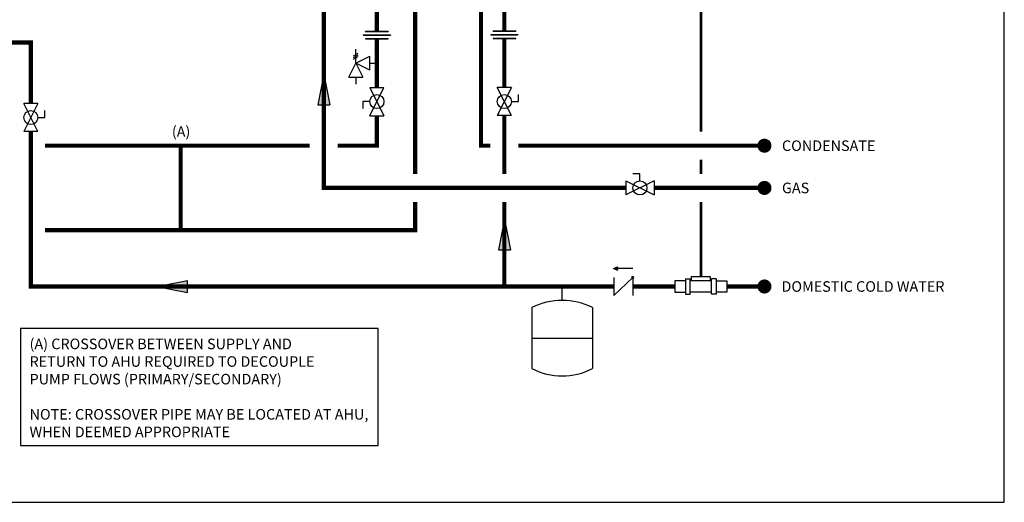
# Model space of a CAD drawing. Units: inches. Extents: x -78 to 51, y 5 to 92.
# Drawn here: x -19 to 51, y 5 to 39 of the extents above; entities that cross this region are included whole.
import ezdxf
from ezdxf.enums import TextEntityAlignment as Align

# ---------------------------------------------------------------- set-up
doc = ezdxf.new("R2010")
doc.units = ezdxf.units.IN
doc.header["$MEASUREMENT"] = 0
doc.linetypes.add('DASHED', pattern=[0.75, 0.5, -0.25])
doc.layers.add('Text', color=2, linetype='Continuous')
doc.styles.add('Navien', font='arial.ttf')
doc.styles.add('ROMANS', font='romans.shx')

# ---------------------------------------------------------------- blocks, each defined once
blk = doc.blocks.new('Full-Port Ball Valve')
at = {"color": 2}
for p, q in [((0.0832, 0.0832), (0.0416, 0.0832)), ((0.0832, 0.0416), (0.0832, 0.0832)), ((0, 0.0416), (0, -0.0416)), ((0, 0.0416), (0.1665, -0.0416)), ((0.1665, 0.0416), (0, -0.0416)), ((0.1665, 0.0416), (0.1665, -0.0416))]:
    blk.add_line(p, q, dxfattribs=at)
blk.add_circle((0.0832, 0), 0.0416, dxfattribs=at)
blk = doc.blocks.new('Pressure Relief Valve - Tankless')
at = {"color": 2}
for p, q in [((-0.0832, 0.1249), (-0.1249, 0.1249)), ((-0.0832, 0.1665), (-0.0832, 0.0832)), ((-0.0832, 0.1665), (0, 0.1249)), ((0, 0.1249), (-0.0832, 0.0832)), ((-0.0416, 0.0416), (0, 0.1249)), ((0, 0.1249), (0.0416, 0.0416)), ((0, 0.1249), (0.0832, 0.1249)), ((0.0234, 0.1384), (0.039, 0.1113)), ((0.0338, 0.1384), (0.0494, 0.1113)), ((0.0442, 0.1384), (0.0598, 0.1113)), ((-0.0416, 0.0416), (0.0416, 0.0416)), ((0, 0.0416), (0, 0))]:
    blk.add_line(p, q, dxfattribs=at)
blk = doc.blocks.new('Union')
at = {"color": 2}
for p, q in [((-0.0806, 0.0238), (0.0806, 0.0238)), ((-0.0806, 0.0238), (-0.0806, 0.0218)), ((-0.0806, 0.0218), (0.0806, 0.0218)), ((-0.0672, 0.0457), (0.0672, 0.0457)), ((-0.0672, 0.0437), (-0.0672, 0.0457)), ((-0.0672, 0.0437), (0.0672, 0.0437)), ((-0.0672, 0.002), (0.0672, 0.002)), ((-0.0672, 0.002), (-0.0672, 0)), ((-0.0672, 0), (0.0672, 0)), ((0.0672, 0.0457), (0.0672, 0.0437)), ((0.0672, 0), (0.0672, 0.002)), ((0.0806, 0.0238), (0.0806, 0.0218))]:
    blk.add_line(p, q, dxfattribs=at)
blk = doc.blocks.new('EXPANSION TANK')
at = {"color": 2}
blk.add_line((0, 0), (0, 0.0829), dxfattribs=at)
at = {"color": 2, "linetype": 'Continuous'}
for p, q in [((-0.1799, -0.0423), (-0.1799, -0.4035)), ((0.1799, -0.0423), (0.1799, -0.4035)), ((-0.1799, -0.2229), (0.1799, -0.2229))]:
    blk.add_line(p, q, dxfattribs=at)
for centre, start, end in [((0, -0.4035), 63.52935, 116.47065), ((0, -0.0423), 243.52935, 296.47065)]:
    blk.add_arc(centre, 0.4035, start, end, dxfattribs=at)
blk = doc.blocks.new('flow switch')
at = {"color": 2}
for p, q in [((0.0989, 0.0339), (0.0989, 0.059)), ((0.0989, 0.059), (0.2086, 0.059)), ((0.2086, 0.059), (0.2086, 0.0339)), ((0, 0.0339), (0, -0.0339)), ((0.0628, 0.0339), (0, 0.0339)), ((0.0628, 0.0445), (0.0628, -0.0445)), ((0.0628, 0.0445), (0.091, 0.0445)), ((0.091, -0.0445), (0.091, 0.0445)), ((0.2166, 0.0339), (0.091, 0.0339)), ((0.2166, -0.0445), (0.2166, 0.0445)), ((0.2448, 0.0445), (0.2166, 0.0445)), ((0.2448, 0.0445), (0.2448, -0.0445)), ((0.2448, 0.0339), (0.3075, 0.0339)), ((0.3075, 0.0339), (0.3075, -0.0339)), ((0, -0.0339), (0.0628, -0.0339)), ((0.0628, -0.0445), (0.091, -0.0445)), ((0.2166, -0.0339), (0.091, -0.0339)), ((0.2448, -0.0445), (0.2166, -0.0445)), ((0.3075, -0.0339), (0.2448, -0.0339))]:
    blk.add_line(p, q, dxfattribs=at)
blk = doc.blocks.new('CHECK VALVE')
h = blk.add_hatch(color=2)
h.dxf.hatch_style = 1
h.paths.add_polyline_path([(0.1135, 0.1061), (0.0896, 0.1148, -0.622204), (0.0896, 0.0974)])
at = {"color": 2}
for p, q in [((0, 0.1061), (0.095, 0.1061)), ((0.1135, 0.1061), (0.0876, 0.1155)), ((0.1135, 0.1061), (0.0876, 0.0967)), ((0, 0.0531), (0, -0.0531)), ((0, 0.0531), (0.1115, -0.0531)), ((0.1115, 0.0531), (0.1115, -0.0531))]:
    blk.add_line(p, q, dxfattribs=at)
blk.add_circle((0, 0.0531), 0.00667, dxfattribs=at)
blk.add_arc((0.0853, 0.1061), 0.00971, 283.78011, 76.21989, dxfattribs=at)
blk = doc.blocks.new('flow')
at = {"color": 2}
for p, q in [((0, 0), (0.1813, 0.0356)), ((0, 0), (0.1813, -0.0356)), ((0.1813, -0.0356), (0.1813, 0.0356))]:
    blk.add_line(p, q, dxfattribs=at)
blk.add_solid([(0, 0), (0.1813, 0.0356), (0.1813, -0.0356)], dxfattribs=at)

msp = doc.modelspace()

# ---------------------------------------------------------------- linework, layer by layer
at = {"color": 2, "linetype": 'DASHED', "ltscale": 0.1, "const_width": 0.2}
for points in [[(29.684, 31.039), (29.684, 44.15), (19.267, 44.15)], [(29.684, 28.039), (29.684, 29.039)], [(29.684, 20.748), (29.684, 26.039)]]:
    msp.add_lwpolyline(points, dxfattribs=at)
at = {"const_width": 0.3}
for points in [[(4.37, 41.427), (4.37, 39.927), (2.87, 39.927), (2.87, 27.039), (24.35, 27.039)], [(5.047, 41.587), (5.047, 39.927), (6.65, 39.927), (6.65, 38.177)], [(9.376, 28.039), (9.376, 39.927), (7.334, 39.927), (7.334, 41.587)], [(14.053, 41.547), (14.053, 30.039), (14.71, 30.039)], [(15.71, 41.1), (15.71, 38.202)], [(15.71, 37.653), (15.71, 34.172)], [(-20.949, 37.377), (-17.949, 37.377), (-17.949, 33.038)], [(6.65, 37.629), (6.65, 34.172)], [(6.65, 32.172), (6.65, 30.039), (3.87, 30.039)], [(15.71, 32.174), (15.71, 28.039)], [(-17.949, 31.04), (-17.949, 20.039), (23.501, 20.039)], [(1.87, 30.039), (-16.949, 30.039)], [(-7.3, 30.039), (-7.3, 24.039)], [(16.71, 30.039), (34.2, 30.039)], [(26.35, 27.039), (34.2, 27.039)], [(-16.949, 24.039), (9.376, 24.039), (9.376, 26.039)], [(15.71, 26.039), (15.71, 20.039)], [(24.838, 20.039), (27.838, 20.039)], [(31.529, 20.039), (34.2, 20.039)]]:
    msp.add_lwpolyline(points, dxfattribs=at)
at = {"const_width": 0.5}
for points in [[(33.95, 30.039, 1), (34.45, 30.039, 1)], [(33.95, 27.039, 1), (34.45, 27.039, 1)], [(33.95, 20.039, 1), (34.45, 20.039, 1)]]:
    msp.add_lwpolyline(points, format="xyb", close=True, dxfattribs=at)
at = {"layer": 'Defpoints'}
msp.add_lwpolyline([(-77.75, 4.711), (51.25, 4.711), (51.25, 92.019), (-77.75, 92.019)], close=True, dxfattribs=at)
at = {"layer": 'Text', "ltscale": 0.009}
msp.add_lwpolyline([(-18.686, 17.054), (-18.686, 8.741), (6.742, 8.741), (6.742, 17.054)], close=True, dxfattribs=at)

# ---------------------------------------------------------------- block references
at = {"yscale": 12, "zscale": 12}
for name, p, xscale in [('Union', (6.65, 37.629), 12), ('Union', (15.71, 37.653), 12), ('Full-Port Ball Valve', (24.35, 27.039), 12), ('CHECK VALVE', (24.838, 20.039), -12), ('flow', (-8.99, 20.039), 12), ('flow switch', (27.838, 20.039), 12), ('EXPANSION TANK', (19.819, 19.045), 12)]:
    msp.add_blockref(name, p, dxfattribs=dict(at, xscale=xscale))
at = {"xscale": 12, "yscale": 12, "zscale": 12}
for name, p, rotation in [('Pressure Relief Valve - Tankless', (6.65, 35.9), 90.00000000000001), ('flow', (2.87, 35.128), 270), ('Full-Port Ball Valve', (6.65, 32.172), 89.99999999999999), ('Full-Port Ball Valve', (15.71, 34.172), 270), ('Full-Port Ball Valve', (-17.949, 33.038), 270), ('flow', (15.71, 24.809), 270)]:
    msp.add_blockref(name, p, dxfattribs=dict(at, rotation=rotation))

# ---------------------------------------------------------------- texts
at = {"layer": 'Text', "style": 'ROMANS'}
for s, p in [('CONDENSATE', (35.445, 30.039)), ('GAS', (35.445, 27.039)), ('DOMESTIC COLD WATER', (35.41, 20.039))]:
    msp.add_text(s, height=0.75, dxfattribs=at).set_placement(p, align=Align.MIDDLE_LEFT)
at = {"layer": 'Text', "char_height": 0.75, "attachment_point": 5}
for s, width, gutter_width, insert, style in [('(A)', 1.39262, 14.414, (-7.27, 31.044), 'Navien'), ('\\pxql;(A) CROSSOVER BETWEEN SUPPLY AND\\PRETURN TO AHU REQUIRED TO DECOUPLE\\PPUMP FLOWS (PRIMARY/SECONDARY)\\P\\PNOTE: CROSSOVER PIPE MAY BE LOCATED AT AHU, WHEN DEEMED APPROPRIATE ', 24.81724, 12, (-5.633, 12.834), 'ROMANS')]:
    msp.add_mtext_dynamic_manual_height_columns(s, width=width, gutter_width=gutter_width, heights=[0], dxfattribs=dict(at, insert=insert, style=style))

doc.saveas('drawing.dxf')
